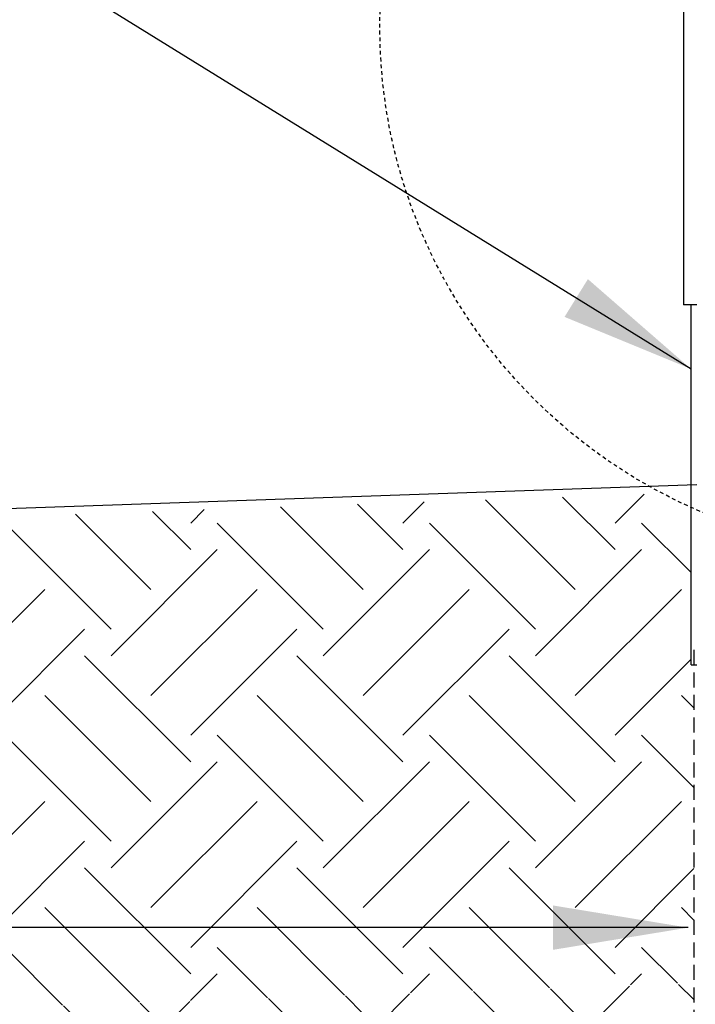
# Model space of a CAD drawing. Units: inches. Extents: x -153 to 191, y 61 to 439.
# Drawn here: x -20 to 3, y 224 to 257 of the extents above; entities that cross this region are included whole.
import ezdxf

# ---------------------------------------------------------------- set-up
doc = ezdxf.new("R2010")
doc.units = ezdxf.units.IN
doc.header["$MEASUREMENT"] = 0
doc.linetypes.add('DASHED', pattern=[0.75, 0.5, -0.25])
doc.linetypes.add('HIDDEN2', pattern=[0.1875, 0.125, -0.0625])
for name, color, linetype in [('LINE50', 5, 'Continuous'), ('LINE9', 9, 'Continuous'), ('TEXT', 4, 'Continuous')]:
    doc.layers.add(name, color=color, linetype=linetype)
doc.styles.add('DIM', font='romans.shx', dxfattribs={"width": 0.7})
doc.dimstyles.new('int_48', dxfattribs={"dimscale": 48, "dimtxt": 0.09375, "dimasz": 0.09375, "dimexe": 0.09375, "dimexo": 0.0625, "dimgap": 0.0625, "dimtad": 1, "dimdec": 1, "dimzin": 3, "dimdsep": 46, "dimlunit": 4, "dimtxsty": 'DIM', "dimcen": 0.09, "dimdle": 0.09375, "dimse1": 1, "dimse2": 1, "dimclrt": 4, "dimadec": 0, "dimazin": 0, "dimtfac": 1, "dimtdec": 1, "dimtmove": 2, "dimatfit": 3, "dimfxl": 1, "dimfrac": 2, "dimtolj": 1, "dimtzin": 0, "dimarcsym": 0})

msp = doc.modelspace()

# ---------------------------------------------------------------- hatches: boundary and pattern name
at = {"layer": 'LINE9'}
h = msp.add_hatch(dxfattribs=at)
h.set_pattern_fill('EARTH', color=256, scale=20, angle=45, style=0)
edge = h.paths.add_edge_path()
edge.add_line((2.63, 235.696), (2.536, 235.696))
edge.add_line((2.536, 235.696), (2.536, 240.944))
edge.add_arc((9.718, 256.965), 17.556, 242.399, 245.8524, ccw=False)
edge.add_line((1.584, 241.406), (-61.267, 239.211))
edge.add_line((-61.267, 239.211), (-53.839, 223.106))
edge.add_line((-53.839, 223.106), (2.63, 225.101))
edge.add_line((2.63, 225.101), (2.63, 235.696))
h.paths.add_polyline_path([(2.63, 225.065), (-53.842, 223.096), (-16.395, 142.791), (-16.13, 143.329), (-15.863, 143.801), (-15.595, 144.216), (-15.329, 144.58), (-15.065, 144.904), (-14.806, 145.194), (-14.552, 145.459), (-14.305, 145.707), (-14.066, 145.946), (-13.831, 146.178), (-13.598, 146.403), (-13.362, 146.622), (-13.121, 146.836), (-12.871, 147.046), (-12.607, 147.254), (-12.327, 147.459), (-12.029, 147.662), (-11.712, 147.866), (-11.379, 148.07), (-11.033, 148.276), (-10.675, 148.484), (-10.307, 148.695), (-9.932, 148.91), (-9.551, 149.131), (-9.166, 149.357), (-8.776, 149.588), (-8.379, 149.822), (-7.974, 150.058), (-7.56, 150.294), (-7.134, 150.529), (-6.696, 150.762), (-6.243, 150.991), (-5.765, 151.219), (-5.216, 151.462), (-4.538, 151.743), (-3.677, 152.082), (-2.577, 152.5), (-1.18, 153.02), (0.568, 153.661), (2.63, 154.385)])

# ---------------------------------------------------------------- linework, layer by layer
at = {"layer": 'LINE50'}
msp.add_line((2.723, 241.696), (-101.826, 238.045), dxfattribs=at)
at = {"layer": 'LINE9'}
msp.add_line((2.281, 360.609), (2.281, 247.696), dxfattribs=at)
at = {"layer": 'LINE9', "color": 9}
for p, q in [((2.723, 247.696), (2.281, 247.696)), ((2.536, 235.696), (2.536, 247.696)), ((2.536, 235.696), (2.723, 235.696))]:
    msp.add_line(p, q, dxfattribs=at)
at = {"layer": 'LINE9', "color": 9, "linetype": 'DASHED'}
msp.add_line((2.63, 236.196), (2.63, 149.29), dxfattribs=at)
at = {"layer": 'LINE9', "linetype": 'HIDDEN2'}
msp.add_circle((9.718, 256.965), 17.556, dxfattribs=at)

# ---------------------------------------------------------------- leaders
at = {"layer": 'TEXT'}
for points in [[(2.536, 245.556), (-30.08, 265.721), (-34.65, 265.721)], [(2.434, 226.937), (-63.653, 226.937), (-81.932, 226.937)]]:
    msp.add_leader(points, dimstyle='int_48', override={"dimgap": 0.0625, "dimtad": 0}, dxfattribs=at)

doc.saveas('drawing.dxf')
